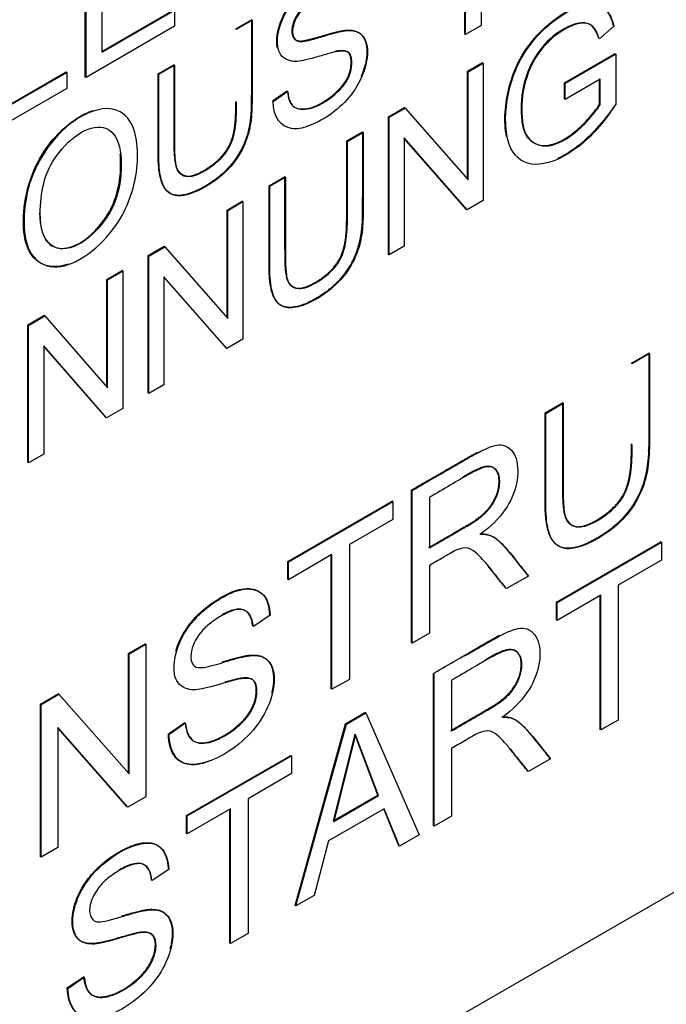
# Paper-space layout 'Sheet1' of a CAD drawing. Units: millimetres. Extents: x 0 to 210, y -3 to 297.
# Drawn here: x 64 to 64, y 259 to 260 of the extents above; entities that cross this region are included whole.
import ezdxf

# ---------------------------------------------------------------- set-up
doc = ezdxf.new("R2010")
doc.units = ezdxf.units.MM
doc.layers.add('A700N0BA00', color=7, linetype='Continuous')
doc.layers.add('Default', color=7, linetype='Continuous')

# ---------------------------------------------------------------- blocks, each defined once
blk = doc.blocks.new('SE14')
at = {"layer": 'A700N0BA00', "color": 7, "linetype": 'Continuous'}
for p, q in [((64.1163, 260.4396), (64.1163, 260.3141)), ((64.0994, 260.3051), (64.0994, 260.4299)), ((64.1001, 260.3047), (64.1001, 260.4303)), ((63.7066, 260.2607), (63.7066, 260.4029)), ((63.7074, 260.2603), (63.7074, 260.4025)), ((63.7236, 260.3347), (63.7236, 260.2863)), ((63.7236, 260.2871), (63.7984, 260.3303)), ((63.7236, 260.2863), (63.7991, 260.3299)), ((63.7991, 260.3299), (63.7991, 260.3133)), ((63.8624, 260.3105), (63.8785, 260.3198)), ((63.8631, 260.3101), (63.8792, 260.3194)), ((63.8792, 260.3194), (63.8785, 260.3198)), ((63.7991, 260.3133), (63.7074, 260.2603)), ((63.8631, 260.3101), (63.8624, 260.3105)), ((64.1001, 260.3047), (64.0994, 260.3051)), ((64.1163, 260.3141), (64.1001, 260.3047)), ((64.2535, 260.3134), (64.2386, 260.3001)), ((64.2023, 260.2548), (64.2547, 260.285)), ((64.203, 260.2543), (64.2554, 260.2846)), ((64.2554, 260.2846), (64.2554, 260.2319)), ((64.102, 260.2666), (64.1176, 260.2756)), ((64.1027, 260.2662), (64.1183, 260.2752)), ((64.1183, 260.2752), (64.1176, 260.2756)), ((64.1183, 260.2752), (64.1183, 260.1329)), ((63.6267, 260.2312), (63.6867, 260.2659)), ((63.6267, 260.2304), (63.6874, 260.2655)), ((63.6874, 260.2655), (63.6867, 260.2659)), ((63.6874, 260.2655), (63.6874, 260.2488)), ((63.782, 260.2641), (63.7981, 260.2734)), ((63.7827, 260.2637), (63.782, 260.2641)), ((63.7827, 260.2637), (63.7988, 260.273)), ((63.7988, 260.273), (63.7981, 260.2734)), ((64.1027, 260.2662), (64.102, 260.2666)), ((64.102, 260.1551), (64.102, 260.2666)), ((64.1027, 260.1543), (64.1027, 260.2662)), ((63.7074, 260.2603), (63.7066, 260.2607)), ((64.203, 260.2543), (64.2023, 260.2548)), ((64.2023, 260.238), (64.2023, 260.2548)), ((64.2392, 260.2585), (64.203, 260.2376)), ((64.203, 260.2376), (64.203, 260.2543)), ((64.2392, 260.2585), (64.2385, 260.2589)), ((64.2385, 260.2323), (64.2385, 260.2581)), ((64.2392, 260.2319), (64.2392, 260.2585)), ((63.6874, 260.2488), (63.6106, 260.2044)), ((63.9002, 260.2359), (63.9156, 260.2464)), ((63.9009, 260.2355), (63.9163, 260.246)), ((63.9009, 260.2355), (63.9002, 260.2359)), ((64.203, 260.2376), (64.2023, 260.238)), ((64.0202, 260.2194), (64.0369, 260.229)), ((64.0209, 260.219), (64.0376, 260.2286)), ((64.0376, 260.2286), (64.0369, 260.229)), ((64.0376, 260.2286), (64.1027, 260.1543)), ((64.0209, 260.219), (64.0202, 260.2194)), ((64.0202, 260.0771), (64.0202, 260.2194)), ((64.0209, 260.0767), (64.0209, 260.219)), ((63.9771, 260.1945), (63.9933, 260.2038)), ((63.9778, 260.1941), (63.994, 260.2034)), ((63.994, 260.2034), (63.9933, 260.2038)), ((63.9778, 260.1941), (63.9771, 260.1945)), ((64.0365, 260.1976), (64.0365, 260.0857)), ((64.1016, 260.1233), (64.0365, 260.1976)), ((64.1009, 260.1237), (64.0365, 260.1972)), ((63.8967, 260.1481), (63.9129, 260.1574)), ((63.8974, 260.1476), (63.9136, 260.157)), ((63.9136, 260.157), (63.9129, 260.1574)), ((63.8974, 260.1476), (63.8967, 260.1481)), ((63.8533, 260.123), (63.869, 260.1321)), ((63.8541, 260.1226), (63.8697, 260.1317)), ((63.8697, 260.1317), (63.869, 260.1321)), ((63.8697, 260.1317), (63.8697, 259.9894)), ((64.1183, 260.1329), (64.1016, 260.1233)), ((63.8541, 260.1226), (63.8533, 260.123)), ((63.8533, 260.0116), (63.8533, 260.123)), ((63.8541, 260.0108), (63.8541, 260.1226)), ((64.1016, 260.1233), (64.1009, 260.1237)), ((63.7716, 260.0758), (63.7883, 260.0855)), ((63.7723, 260.0754), (63.789, 260.085)), ((63.789, 260.085), (63.7883, 260.0855)), ((63.789, 260.085), (63.8541, 260.0108)), ((64.0365, 260.0857), (64.0209, 260.0767)), ((63.7723, 260.0754), (63.7716, 260.0758)), ((63.7716, 259.9336), (63.7716, 260.0758)), ((63.7723, 259.9332), (63.7723, 260.0754)), ((64.0209, 260.0767), (64.0202, 260.0771)), ((63.729, 260.0512), (63.7447, 260.0603)), ((63.7297, 260.0508), (63.7454, 260.0599)), ((63.7454, 260.0599), (63.7447, 260.0603)), ((63.7454, 260.0599), (63.7454, 259.9176)), ((63.7297, 260.0508), (63.729, 260.0512)), ((63.729, 259.9398), (63.729, 260.0512)), ((63.7297, 259.939), (63.7297, 260.0508)), ((63.7878, 260.054), (63.7878, 259.9421)), ((63.853, 259.9798), (63.7878, 260.054)), ((63.8523, 259.9802), (63.7878, 260.0536)), ((63.6472, 260.004), (63.6639, 260.0137)), ((63.6479, 260.0036), (63.6647, 260.0133)), ((63.6647, 260.0133), (63.6639, 260.0137)), ((63.6647, 260.0133), (63.7297, 259.939)), ((63.6479, 260.0036), (63.6472, 260.004)), ((63.6472, 259.8618), (63.6472, 260.004)), ((63.6479, 259.8614), (63.6479, 260.0036)), ((63.8697, 259.9894), (63.853, 259.9798)), ((63.6636, 259.9823), (63.6636, 259.8704)), ((63.7287, 259.908), (63.6636, 259.9823)), ((63.728, 259.9084), (63.6636, 259.9819)), ((63.853, 259.9798), (63.8523, 259.9802)), ((64.2717, 259.9645), (64.2896, 259.9749)), ((64.2724, 259.9641), (64.2903, 259.9744)), ((64.2903, 259.9744), (64.2896, 259.9749)), ((64.2724, 259.9641), (64.2717, 259.9645)), ((63.7878, 259.9421), (63.7723, 259.9332)), ((63.7723, 259.9332), (63.7716, 259.9336)), ((63.7454, 259.9176), (63.7287, 259.908)), ((64.1823, 259.9129), (64.2003, 259.9233)), ((64.183, 259.9125), (64.201, 259.9229)), ((64.201, 259.9229), (64.2003, 259.9233)), ((63.7287, 259.908), (63.728, 259.9084)), ((64.183, 259.9125), (64.1823, 259.9129)), ((63.6636, 259.8704), (63.6479, 259.8614)), ((65.0932, 259.8657), (61.8405, 257.9877)), ((63.6479, 259.8614), (63.6472, 259.8618)), ((64.0448, 259.8327), (64.044, 259.8331)), ((64.044, 259.675), (64.044, 259.8331)), ((64.0448, 259.6746), (64.0448, 259.8327)), ((64.0628, 259.8257), (64.0628, 259.7733)), ((63.9161, 259.7592), (64.0241, 259.8216)), ((63.9168, 259.7588), (64.0248, 259.8211)), ((64.0248, 259.8211), (64.0241, 259.8216)), ((64.0248, 259.8211), (64.0248, 259.8026)), ((64.0248, 259.8026), (63.9798, 259.7766)), ((63.9798, 259.7766), (63.9798, 259.6371)), ((64.1942, 259.7171), (64.3022, 259.7795)), ((64.1949, 259.7167), (64.3029, 259.7791)), ((64.3029, 259.7791), (64.3022, 259.7795)), ((64.3029, 259.7791), (64.3029, 259.7605)), ((63.9618, 259.7663), (63.9168, 259.7403)), ((63.9611, 259.6272), (63.9611, 259.7659)), ((63.9618, 259.6268), (63.9618, 259.7663)), ((63.9168, 259.7588), (63.9161, 259.7592)), ((63.9161, 259.7407), (63.9161, 259.7592)), ((63.9168, 259.7403), (63.9168, 259.7588)), ((64.0628, 259.7551), (64.0628, 259.685)), ((64.3029, 259.7605), (64.2579, 259.7346)), ((64.1651, 259.7441), (64.1424, 259.731)), ((63.9168, 259.7403), (63.9161, 259.7407)), ((64.2579, 259.7346), (64.2579, 259.595)), ((64.2399, 259.7242), (64.1949, 259.6982)), ((64.2392, 259.5851), (64.2392, 259.7238)), ((64.2399, 259.5847), (64.2399, 259.7242)), ((64.1949, 259.7167), (64.1942, 259.7171)), ((64.1942, 259.6986), (64.1942, 259.7171)), ((64.1949, 259.6982), (64.1949, 259.7167)), ((63.8979, 259.7034), (63.8805, 259.6918)), ((64.1949, 259.6982), (64.1942, 259.6986)), ((64.0628, 259.685), (64.0448, 259.6746)), ((63.7512, 259.664), (63.7686, 259.674)), ((63.7519, 259.6636), (63.7693, 259.6736)), ((63.7693, 259.6736), (63.7686, 259.674)), ((63.7693, 259.6736), (63.7693, 259.5156)), ((64.0448, 259.6746), (64.044, 259.675)), ((63.7519, 259.6636), (63.7512, 259.664)), ((63.7512, 259.5401), (63.7512, 259.664)), ((63.7519, 259.5393), (63.7519, 259.6636)), ((64.0669, 259.4856), (64.0669, 259.6436)), ((64.0676, 259.4852), (64.0676, 259.6432)), ((63.9798, 259.6371), (63.9618, 259.6268)), ((64.0856, 259.6362), (64.0856, 259.5838)), ((63.6602, 259.6115), (63.6787, 259.6222)), ((63.6609, 259.6111), (63.6794, 259.6218)), ((63.6794, 259.6218), (63.6787, 259.6222)), ((63.6794, 259.6218), (63.7519, 259.5393)), ((63.9618, 259.6268), (63.9611, 259.6272)), ((63.6609, 259.6111), (63.6602, 259.6115)), ((63.6602, 259.4534), (63.6602, 259.6115)), ((63.6609, 259.453), (63.6609, 259.6111)), ((63.976, 259.5911), (63.996, 259.6027)), ((63.9767, 259.5907), (63.9967, 259.6023)), ((63.9967, 259.6023), (63.996, 259.6027)), ((63.9967, 259.6023), (64.0522, 259.4763)), ((63.7926, 259.5807), (63.8097, 259.5924)), ((63.7933, 259.5803), (63.8104, 259.592)), ((63.9238, 259.4029), (63.976, 259.5911)), ((63.9245, 259.4025), (63.9767, 259.5907)), ((63.9767, 259.5907), (63.976, 259.5911)), ((64.2579, 259.595), (64.2399, 259.5847)), ((63.6783, 259.5873), (63.6783, 259.463)), ((63.7507, 259.5049), (63.6783, 259.5873)), ((63.75, 259.5053), (63.6783, 259.5869)), ((63.7933, 259.5803), (63.7926, 259.5807)), ((64.2399, 259.5847), (64.2392, 259.5851)), ((63.9854, 259.5802), (63.963, 259.4905)), ((63.9861, 259.5798), (63.9637, 259.4901)), ((64.0093, 259.5173), (63.9854, 259.5802)), ((64.01, 259.5169), (63.9861, 259.5798)), ((64.0856, 259.5656), (64.0856, 259.4955)), ((63.8113, 259.4961), (63.9193, 259.5584)), ((63.812, 259.4957), (63.92, 259.558)), ((63.92, 259.558), (63.9193, 259.5584)), ((63.92, 259.558), (63.92, 259.5395)), ((64.188, 259.5547), (64.1653, 259.5416)), ((63.92, 259.5395), (63.8751, 259.5135)), ((63.7693, 259.5156), (63.7507, 259.5049)), ((63.8751, 259.5135), (63.8751, 259.374)), ((63.963, 259.4905), (64.0093, 259.5173)), ((63.9637, 259.4901), (64.01, 259.5169)), ((64.01, 259.5169), (64.0093, 259.5173)), ((63.7507, 259.5049), (63.75, 259.5053)), ((63.857, 259.5031), (63.812, 259.4771)), ((63.8563, 259.364), (63.8563, 259.5027)), ((63.857, 259.3636), (63.857, 259.5031)), ((64.0159, 259.5032), (63.9582, 259.4699)), ((64.0309, 259.4648), (64.0154, 259.5029)), ((64.0316, 259.4644), (64.0159, 259.5032)), ((63.812, 259.4957), (63.8113, 259.4961)), ((63.8113, 259.4775), (63.8113, 259.4961)), ((63.812, 259.4771), (63.812, 259.4957)), ((63.9637, 259.4901), (63.963, 259.4905)), ((64.0856, 259.4955), (64.0676, 259.4852)), ((64.0676, 259.4852), (64.0669, 259.4856)), ((63.812, 259.4771), (63.8113, 259.4775)), ((63.9582, 259.4699), (63.9435, 259.4135)), ((64.0522, 259.4763), (64.0316, 259.4644)), ((63.6783, 259.463), (63.6609, 259.453)), ((64.0316, 259.4644), (64.0309, 259.4648)), ((63.6609, 259.453), (63.6602, 259.4534)), ((63.7931, 259.4402), (63.7757, 259.4287)), ((63.9435, 259.4135), (63.9245, 259.4025)), ((63.9245, 259.4025), (63.9238, 259.4029)), ((63.8751, 259.374), (63.857, 259.3636)), ((63.857, 259.3636), (63.8563, 259.364)), ((63.6879, 259.3176), (63.7049, 259.3292)), ((63.6886, 259.3171), (63.7056, 259.3288)), ((63.7056, 259.3288), (63.7049, 259.3292)), ((63.6886, 259.3171), (63.6879, 259.3176))]:
    blk.add_line(p, q, dxfattribs=at)
blk.add_ellipse((63.4527, 264.0788), major_axis=(-3.622, -6.2735), ratio=0.57735, start_param=0.433157, end_param=1.137639, dxfattribs=at)
for points, degree, knots in [([(59.3654, 257.3292), (59.1351, 257.4705), (58.9394, 257.6706), (58.6336, 258.1718), (58.5235, 258.4727), (58.398, 259.1505), (58.3825, 259.5273), (58.4477, 260.3254), (58.5283, 260.7467), (58.7788, 261.5986), (58.9487, 262.0292), (59.3637, 262.8641), (59.6087, 263.2683), (60.1536, 264.0166), (60.4534, 264.3606), (61.0828, 264.9601), (61.4124, 265.2154), (62.074, 265.6161), (62.4059, 265.7615), (63.0446, 265.9301), (63.3513, 265.9533), (63.8932, 265.8787), (64.1319, 265.7896), (64.3404, 265.6506)], 3, [0, 0, 0, 0, 0.0625, 0.0625, 0.125, 0.125, 0.1875, 0.1875, 0.25, 0.25, 0.3125, 0.3125, 0.375, 0.375, 0.4375, 0.4375, 0.5, 0.5, 0.5625, 0.5625, 0.625, 0.625, 0.6828897, 0.6828897, 0.6828897, 0.6828897]), ([(59.4945, 257.2578), (59.6193, 257.1964), (59.802, 257.1072), (60.1272, 256.958), (60.4218, 256.8363), (60.6954, 256.7527), (60.9524, 256.6936), (61.2293, 256.6545), (61.5837, 256.6465), (62.0032, 256.6974), (62.4714, 256.8358), (62.9817, 257.0691), (63.5321, 257.418), (64.1579, 257.9508), (64.7579, 258.6294), (65.2613, 259.3714), (65.6609, 260.1321), (65.9824, 260.9552), (66.194, 261.8339), (66.257, 262.6562), (66.1914, 263.3317), (66.0639, 263.7923), (65.9162, 264.137), (65.7663, 264.3957), (65.5759, 264.6461), (65.4063, 264.8336), (65.2188, 265.0096), (65.009, 265.1815), (64.7029, 265.4061), (64.4901, 265.5504), (64.3402, 265.6507)], 3, [0, 0, 0, 0, 0.026212, 0.045344, 0.070476, 0.087357, 0.101379, 0.124884, 0.148476, 0.186598, 0.228776, 0.266084, 0.316195, 0.373725, 0.437425, 0.495165, 0.546631, 0.603045, 0.667836, 0.730355, 0.782593, 0.826578, 0.847117, 0.875026, 0.893007, 0.914451, 0.927428, 0.943891, 0.966721, 1, 1, 1, 1]), ([(63.9053, 260.2911), (63.9045, 260.295), (63.9046, 260.3074), (63.913, 260.331), (63.9324, 260.3528), (63.9544, 260.3668), (63.9666, 260.3705), (63.9713, 260.371)], 3, [0.5878934, 0.5878934, 0.5878934, 0.5878934, 0.625, 0.6875, 0.75, 0.8125, 0.8617165, 0.8617165, 0.8617165, 0.8617165]), ([(63.9159, 260.2462), (63.9171, 260.2374), (63.9214, 260.2263), (63.9414, 260.2269), (63.9629, 260.2395), (63.9827, 260.26), (63.9835, 260.2849), (63.9761, 260.2878), (63.9676, 260.2873), (63.9656, 260.2867), (63.9579, 260.285), (63.944, 260.2806), (63.9312, 260.2775), (63.9218, 260.2759), (63.9062, 260.2811), (63.904, 260.3032), (63.9137, 260.3306), (63.9331, 260.3523), (63.9568, 260.3675), (63.9769, 260.3725), (63.99, 260.3673), (63.9946, 260.3543), (63.9949, 260.3461)], 3, [0, 0, 0, 0, 0.0625, 0.125, 0.1875, 0.25, 0.3125, 0.34375, 0.359375, 0.375, 0.40625, 0.4375, 0.46875, 0.5, 0.5625, 0.625, 0.6875, 0.75, 0.8125, 0.875, 0.9375, 1, 1, 1, 1]), ([(63.9793, 260.3358), (63.9784, 260.3451), (63.9733, 260.353), (63.9593, 260.3511), (63.9378, 260.3394), (63.9224, 260.3219), (63.9197, 260.3044), (63.9254, 260.2975), (63.9305, 260.2973), (63.9406, 260.299), (63.956, 260.304), (63.9673, 260.3071), (63.9744, 260.3084), (63.978, 260.3089), (63.9855, 260.3087), (63.9937, 260.3052), (64.0008, 260.2919), (63.9938, 260.2535), (63.967, 260.2239), (63.9368, 260.2088), (63.9135, 260.204), (63.9012, 260.219), (63.9009, 260.2355)], 3, [0, 0, 0, 0, 0.0625, 0.09375, 0.125, 0.1875, 0.25, 0.28125, 0.3125, 0.34375, 0.375, 0.40625, 0.4375, 0.453125, 0.46875, 0.5, 0.5625, 0.625, 0.75, 0.8125, 0.875, 1, 1, 1, 1]), ([(63.9786, 260.3362), (63.9758, 260.3644), (63.9432, 260.3426), (63.9302, 260.3339), (63.9242, 260.3223), (63.9188, 260.3117), (63.921, 260.3037), (63.9228, 260.2974), (63.9306, 260.298), (63.9361, 260.2985), (63.9546, 260.3041), (63.9673, 260.3079), (63.9744, 260.3089), (63.9845, 260.3103), (63.9904, 260.306), (63.9969, 260.3013), (63.9978, 260.2902), (63.9988, 260.2784), (63.9932, 260.2642), (63.9925, 260.2625), (63.9918, 260.2609)], 2, [0, 0, 0, 0.125, 0.125, 0.1875, 0.1875, 0.25, 0.25, 0.3125, 0.3125, 0.375, 0.375, 0.4375, 0.4375, 0.5, 0.5, 0.5625, 0.5625, 0.625, 0.625, 0.6332231, 0.6332231, 0.6332231]), ([(64.1425, 260.199), (64.1409, 260.2065), (64.1395, 260.2307), (64.1513, 260.2789), (64.1871, 260.3208), (64.2247, 260.3396), (64.2461, 260.3325), (64.2509, 260.3214), (64.2528, 260.3138)], 3, [0.4310664, 0.4310664, 0.4310664, 0.4310664, 0.5, 0.625, 0.75, 0.875, 0.9375, 1, 1, 1, 1]), ([(64.255, 260.2321), (64.2429, 260.2133), (64.2168, 260.1841), (64.1743, 260.1651), (64.1456, 260.1778), (64.1381, 260.2218), (64.152, 260.2785), (64.1878, 260.3204), (64.2254, 260.3392), (64.2468, 260.3321), (64.2516, 260.3209), (64.2535, 260.3134)], 3, [0, 0, 0, 0, 0.125, 0.25, 0.375, 0.5, 0.625, 0.75, 0.875, 0.9375, 1, 1, 1, 1]), ([(63.8785, 260.3198), (63.8785, 260.2331), (63.8783, 260.2288), (63.8779, 260.2184), (63.8763, 260.2097), (63.8736, 260.1949), (63.8662, 260.1823), (63.853, 260.1598), (63.8278, 260.1461), (63.8043, 260.1333), (63.7929, 260.1411), (63.7834, 260.1477), (63.7822, 260.1732), (63.782, 260.1773), (63.782, 260.2641)], 2, [0, 0, 0, 0.25, 0.25, 0.3, 0.3, 0.375, 0.375, 0.5, 0.5, 0.625, 0.625, 0.75, 0.75, 1, 1, 1]), ([(63.8792, 260.3194), (63.8792, 260.3045), (63.8792, 260.2823), (63.8792, 260.2557), (63.8792, 260.2416), (63.8791, 260.2236), (63.8773, 260.2055), (63.8681, 260.1814), (63.8515, 260.1604), (63.8282, 260.1444), (63.8067, 260.1361), (63.7926, 260.1391), (63.785, 260.1514), (63.7827, 260.168), (63.7827, 260.1858), (63.7827, 260.2), (63.7827, 260.2266), (63.7827, 260.2487), (63.7827, 260.2637)], 3, [0, 0, 0, 0, 0.125, 0.1875, 0.21875, 0.25, 0.3125, 0.375, 0.4375, 0.5, 0.5625, 0.625, 0.6875, 0.75, 0.78125, 0.8125, 0.875, 1, 1, 1, 1]), ([(64.2382, 260.3004), (64.2343, 260.3123), (64.2236, 260.3223), (64.1946, 260.308), (64.1762, 260.289), (64.1619, 260.2642), (64.1567, 260.238), (64.158, 260.2134), (64.1621, 260.1967), (64.1808, 260.185), (64.2063, 260.1971), (64.2265, 260.2161), (64.2356, 260.2276), (64.2385, 260.2323)], 3, [0, 0, 0, 0, 0.125, 0.25, 0.3125, 0.375, 0.5, 0.5625, 0.625, 0.75, 0.875, 0.9375, 1, 1, 1, 1]), ([(64.2382, 260.3004), (64.235, 260.3119), (64.2243, 260.3219), (64.1954, 260.3075), (64.1769, 260.2886), (64.1626, 260.2638), (64.1574, 260.2376), (64.1587, 260.2129), (64.1628, 260.1963), (64.1815, 260.1846), (64.207, 260.1967), (64.2272, 260.2156), (64.2363, 260.2272), (64.2392, 260.2319)], 3, [0, 0, 0, 0, 0.125, 0.25, 0.3125, 0.375, 0.5, 0.5625, 0.625, 0.75, 0.875, 0.9375, 1, 1, 1, 1]), ([(63.9159, 260.2462), (63.9164, 260.2378), (63.9207, 260.2267), (63.9407, 260.2273), (63.9622, 260.2399), (63.982, 260.2604), (63.9828, 260.2853), (63.9753, 260.2882), (63.9669, 260.2877), (63.9659, 260.2874), (63.9649, 260.2872), (63.9648, 260.2871)], 3, [0.0000418, 0.0000418, 0.0000418, 0.0000418, 0.0625, 0.125, 0.1875, 0.25, 0.3125, 0.34375, 0.359375, 0.375, 0.3765569, 0.3765569, 0.3765569, 0.3765569]), ([(63.7981, 260.2734), (63.7981, 260.2358), (63.7981, 260.1981), (63.7981, 260.1703), (63.8023, 260.1636), (63.8096, 260.1519), (63.8306, 260.1647), (63.851, 260.1772), (63.8573, 260.1936), (63.8604, 260.2015), (63.8616, 260.2128), (63.8624, 260.22), (63.8624, 260.2352)], 2, [0, 0, 0, 0.25, 0.25, 0.375, 0.375, 0.5, 0.5, 0.625, 0.625, 0.6875, 0.6875, 0.75, 0.75, 0.75]), ([(63.7988, 260.273), (63.7988, 260.2604), (63.7988, 260.235), (63.7989, 260.2079), (63.7987, 260.1877), (63.7996, 260.1727), (63.8012, 260.1622), (63.8142, 260.1556), (63.8309, 260.1631), (63.8501, 260.1779), (63.8588, 260.1926), (63.8622, 260.2076), (63.8632, 260.2248), (63.8631, 260.2316), (63.8631, 260.2348)], 3, [0, 0, 0, 0, 0.125, 0.25, 0.28125, 0.3125, 0.375, 0.4375, 0.5, 0.5625, 0.625, 0.6875, 0.71875, 0.75, 0.75, 0.75, 0.75]), ([(63.6426, 260.1107), (63.6426, 260.1295), (63.6489, 260.1622), (63.6749, 260.2004), (63.696, 260.2176), (63.7095, 260.2244), (63.7147, 260.2261)], 3, [0, 0, 0, 0, 0.1245421, 0.1847544, 0.2470973, 0.2886648, 0.2886648, 0.2886648, 0.2886648]), ([(63.6433, 260.1103), (63.6433, 260.1203), (63.6458, 260.1434), (63.6589, 260.1778), (63.6885, 260.2154), (63.7298, 260.2333), (63.7591, 260.2169), (63.7643, 260.1624), (63.7436, 260.1073), (63.705, 260.0712), (63.6724, 260.0598), (63.6482, 260.0745), (63.6434, 260.0965), (63.6433, 260.1103)], 3, [0, 0, 0, 0, 0.063324, 0.126649, 0.226607, 0.326566, 0.412656, 0.53697, 0.661284, 0.745171, 0.829058, 0.913828, 1, 1, 1, 1]), ([(64.255, 260.2321), (64.2422, 260.2137), (64.2227, 260.1918), (64.2019, 260.1793), (64.1952, 260.1763)], 3, [0, 0, 0, 0, 0.125, 0.1870018, 0.1870018, 0.1870018, 0.1870018]), ([(63.6601, 260.1195), (63.6601, 260.1039), (63.6662, 260.082), (63.6988, 260.0812), (63.7334, 260.1162), (63.7434, 260.1474), (63.7443, 260.1782), (63.7404, 260.1982), (63.7266, 260.2126), (63.6989, 260.2049), (63.6736, 260.1773), (63.6625, 260.1523), (63.66, 260.1294), (63.6601, 260.1195)], 3, [0, 0, 0, 0, 0.122906, 0.235135, 0.347365, 0.460386, 0.516896, 0.573407, 0.659639, 0.75235, 0.845061, 0.92253, 1, 1, 1, 1]), ([(63.9933, 260.2038), (63.9933, 260.1171), (63.9931, 260.1128), (63.9919, 260.0851), (63.9809, 260.0663), (63.9681, 260.0443), (63.944, 260.0307), (63.9211, 260.0179), (63.9092, 260.0242), (63.8984, 260.0299), (63.897, 260.0563), (63.8967, 260.0608), (63.8967, 260.1481)], 2, [0, 0, 0, 0.25, 0.25, 0.375, 0.375, 0.5, 0.5, 0.625, 0.625, 0.75, 0.75, 1, 1, 1]), ([(63.994, 260.2034), (63.994, 260.1885), (63.994, 260.1663), (63.994, 260.1398), (63.9941, 260.1256), (63.9939, 260.1077), (63.9921, 260.0895), (63.9829, 260.0653), (63.9665, 260.0447), (63.9446, 260.0292), (63.9232, 260.0205), (63.909, 260.0224), (63.9006, 260.0326), (63.8975, 260.0507), (63.8974, 260.07), (63.8974, 260.0838), (63.8974, 260.1106), (63.8974, 260.1327), (63.8974, 260.1476)], 3, [0, 0, 0, 0, 0.125, 0.1875, 0.21875, 0.25, 0.3125, 0.375, 0.4375, 0.5, 0.5625, 0.625, 0.6875, 0.75, 0.78125, 0.8125, 0.875, 1, 1, 1, 1]), ([(63.9129, 260.1574), (63.9129, 260.1198), (63.9129, 260.0821), (63.9129, 260.0673), (63.9135, 260.0614), (63.9144, 260.0517), (63.9171, 260.0475), (63.9246, 260.0356), (63.9469, 260.0495), (63.9658, 260.0613), (63.972, 260.0775), (63.9751, 260.0855), (63.9763, 260.0967), (63.9771, 260.1039), (63.9771, 260.1192), (63.9771, 260.1568), (63.9771, 260.1945)], 2, [0, 0, 0, 0.25, 0.25, 0.3125, 0.3125, 0.375, 0.375, 0.5, 0.5, 0.625, 0.625, 0.6875, 0.6875, 0.75, 0.75, 1, 1, 1]), ([(63.9136, 260.157), (63.9136, 260.1445), (63.9136, 260.119), (63.9138, 260.0919), (63.9135, 260.0717), (63.9144, 260.0567), (63.916, 260.0462), (63.9285, 260.0391), (63.948, 260.0484), (63.9649, 260.0621), (63.9735, 260.0765), (63.9769, 260.0916), (63.9779, 260.1088), (63.9778, 260.1223), (63.9778, 260.1375), (63.9778, 260.1628), (63.9778, 260.1815), (63.9778, 260.1941)], 3, [0, 0, 0, 0, 0.125, 0.25, 0.28125, 0.3125, 0.375, 0.4375, 0.5, 0.5625, 0.625, 0.6875, 0.71875, 0.75, 0.8125, 0.875, 1, 1, 1, 1]), ([(63.6594, 260.1199), (63.6596, 260.1061), (63.6642, 260.0863), (63.6848, 260.0817), (63.7032, 260.0886), (63.7211, 260.1049), (63.736, 260.1269), (63.7425, 260.1511), (63.7435, 260.1687), (63.743, 260.1783), (63.7427, 260.181)], 3, [0, 0, 0, 0, 0.1233974, 0.186017, 0.248557, 0.3112564, 0.3737833, 0.4364224, 0.499437, 0.525507, 0.525507, 0.525507, 0.525507]), ([(63.6889, 260.0671), (63.6853, 260.0658), (63.6743, 260.0631), (63.658, 260.0668), (63.6449, 260.0835), (63.6427, 260.1008), (63.6426, 260.1107)], 3, [0.7847722, 0.7847722, 0.7847722, 0.7847722, 0.8129656, 0.8739459, 0.9347667, 1, 1, 1, 1]), ([(64.2896, 259.9749), (64.2896, 259.8785), (64.2894, 259.8736), (64.2881, 259.8445), (64.2776, 259.825), (64.2643, 259.8003), (64.2386, 259.7848), (64.2098, 259.7673), (64.1959, 259.7753), (64.1839, 259.7821), (64.1825, 259.8119), (64.1823, 259.8164), (64.1823, 259.9129)], 2, [0, 0, 0, 0.25, 0.25, 0.375, 0.375, 0.5, 0.5, 0.625, 0.625, 0.75, 0.75, 1, 1, 1]), ([(64.2903, 259.9744), (64.2903, 259.9579), (64.2903, 259.9332), (64.2903, 259.9037), (64.2903, 259.8879), (64.2903, 259.868), (64.2877, 259.8468), (64.2796, 259.8247), (64.264, 259.802), (64.2396, 259.7832), (64.2136, 259.7714), (64.1985, 259.772), (64.1897, 259.7807), (64.1851, 259.7914), (64.1831, 259.8061), (64.183, 259.8259), (64.183, 259.8417), (64.183, 259.8712), (64.183, 259.8959), (64.183, 259.9125)], 3, [0, 0, 0, 0, 0.125, 0.1875, 0.21875, 0.25, 0.3125, 0.375, 0.4375, 0.5, 0.5625, 0.625, 0.65625, 0.6875, 0.75, 0.78125, 0.8125, 0.875, 1, 1, 1, 1]), ([(64.2003, 259.9233), (64.2003, 259.8815), (64.2003, 259.8396), (64.2003, 259.8231), (64.201, 259.8165), (64.202, 259.8059), (64.205, 259.8012), (64.2132, 259.7882), (64.2371, 259.8028), (64.2579, 259.8155), (64.2652, 259.8323), (64.2691, 259.8414), (64.2707, 259.8547), (64.2717, 259.8631), (64.2717, 259.8808)], 2, [0, 0, 0, 0.25, 0.25, 0.3125, 0.3125, 0.375, 0.375, 0.5, 0.5, 0.625, 0.625, 0.6875, 0.6875, 0.75, 0.75, 0.75]), ([(64.201, 259.9229), (64.201, 259.9089), (64.201, 259.8881), (64.201, 259.86), (64.2011, 259.8431), (64.2009, 259.8281), (64.2018, 259.8113), (64.2037, 259.7997), (64.2178, 259.7921), (64.2381, 259.8016), (64.2564, 259.8159), (64.2667, 259.8309), (64.2713, 259.8485), (64.2725, 259.8692), (64.2724, 259.8768), (64.2724, 259.8804)], 3, [0, 0, 0, 0, 0.125, 0.1875, 0.25, 0.28125, 0.3125, 0.375, 0.4375, 0.5, 0.5625, 0.625, 0.6875, 0.71875, 0.75, 0.75, 0.75, 0.75]), ([(64.0448, 259.8327), (64.0527, 259.8372), (64.0683, 259.8463), (64.0891, 259.8582), (64.103, 259.8664), (64.1268, 259.8794), (64.1412, 259.8817), (64.1544, 259.8681), (64.1549, 259.8305), (64.1369, 259.803), (64.1155, 259.7874)], 3, [0, 0, 0, 0, 0.125, 0.25, 0.3125, 0.375, 0.5, 0.625, 0.75, 1, 1, 1, 1]), ([(64.044, 259.8331), (64.0678, 259.8468), (64.0916, 259.8605), (64.1049, 259.8682), (64.1123, 259.8722)], 2, [0, 0, 0, 0.25, 0.25, 0.3283722, 0.3283722, 0.3283722]), ([(64.0621, 259.7737), (64.1037, 259.7978), (64.1062, 259.7993), (64.1174, 259.8064), (64.1236, 259.8138), (64.1347, 259.8272), (64.1347, 259.8425), (64.1347, 259.8498), (64.1315, 259.8537), (64.1285, 259.8576), (64.1235, 259.8576), (64.1168, 259.8576), (64.1047, 259.8507), (64.1012, 259.8487), (64.0977, 259.8467)], 2, [0, 0, 0, 0.25, 0.25, 0.35, 0.35, 0.5, 0.5, 0.5714286, 0.5714286, 0.6428571, 0.6428571, 0.75, 0.75, 0.7910994, 0.7910994, 0.7910994]), ([(64.0628, 259.7733), (64.0699, 259.7774), (64.0804, 259.7835), (64.0932, 259.7909), (64.0996, 259.7946), (64.1095, 259.8004), (64.1198, 259.808), (64.1275, 259.817), (64.1335, 259.8279), (64.1374, 259.8479), (64.1296, 259.8583), (64.1182, 259.8569), (64.1005, 259.848), (64.0846, 259.8382), (64.0699, 259.8298), (64.0628, 259.8257)], 3, [0, 0, 0, 0, 0.125, 0.1875, 0.21875, 0.25, 0.3125, 0.375, 0.4375, 0.5, 0.625, 0.6875, 0.75, 0.875, 1, 1, 1, 1]), ([(64.1148, 259.7878), (64.124, 259.7879), (64.1305, 259.7835), (64.1357, 259.78), (64.1428, 259.7714), (64.1537, 259.7582), (64.1644, 259.7445)], 2, [0, 0, 0, 0.25, 0.25, 0.5, 0.5, 1, 1, 1]), ([(64.1155, 259.7874), (64.123, 259.7875), (64.1312, 259.7847), (64.148, 259.7664), (64.1579, 259.7531), (64.1651, 259.7441)], 3, [0, 0, 0, 0, 0.25, 0.5, 1, 1, 1, 1]), ([(64.1424, 259.731), (64.1375, 259.7371), (64.1309, 259.7454), (64.1192, 259.7599), (64.1126, 259.7668), (64.103, 259.7744), (64.0919, 259.7725), (64.0761, 259.7626), (64.0674, 259.7578), (64.0628, 259.7551)], 3, [0, 0, 0, 0, 0.25, 0.375, 0.5, 0.625, 0.75, 0.875, 1, 1, 1, 1]), ([(63.81, 259.5922), (63.8114, 259.5825), (63.8162, 259.5708), (63.8366, 259.5697), (63.8653, 259.5869), (63.8833, 259.6075), (63.8858, 259.6333), (63.878, 259.6385), (63.8673, 259.6378), (63.8651, 259.6372), (63.8557, 259.6351), (63.8393, 259.6299), (63.8267, 259.627), (63.8167, 259.6253), (63.7997, 259.6307), (63.7968, 259.6539), (63.8045, 259.6791), (63.8185, 259.6983), (63.8327, 259.7122), (63.8534, 259.7257), (63.8744, 259.7329), (63.8933, 259.7268), (63.8975, 259.7123), (63.8979, 259.7034)], 3, [0, 0, 0, 0, 0.0625, 0.125, 0.1875, 0.25, 0.3125, 0.34375, 0.359375, 0.375, 0.40625, 0.4375, 0.46875, 0.5, 0.5625, 0.625, 0.6875, 0.71875, 0.75, 0.8125, 0.875, 0.9375, 1, 1, 1, 1]), ([(63.8003, 259.6663), (63.8019, 259.6721), (63.8065, 259.6832), (63.8177, 259.6987), (63.832, 259.7126), (63.8527, 259.7261), (63.8737, 259.7334), (63.8926, 259.7272), (63.8968, 259.7128), (63.8972, 259.7038)], 3, [0.6492156, 0.6492156, 0.6492156, 0.6492156, 0.6875, 0.71875, 0.75, 0.8125, 0.875, 0.9375, 1, 1, 1, 1]), ([(63.8805, 259.6918), (63.8795, 259.7014), (63.8723, 259.7127), (63.855, 259.7078), (63.8354, 259.6954), (63.8226, 259.6829), (63.8149, 259.6669), (63.8163, 259.654), (63.8202, 259.649), (63.8292, 259.6489), (63.8454, 259.6533), (63.8571, 259.6572), (63.867, 259.6598), (63.8751, 259.6614), (63.8791, 259.6619), (63.8874, 259.6616), (63.8966, 259.6579), (63.9044, 259.6429), (63.8968, 259.6007), (63.8659, 259.5663), (63.8295, 259.5491), (63.8113, 259.5475), (63.798, 259.5562), (63.7936, 259.5712), (63.7933, 259.5803)], 3, [0, 0, 0, 0, 0.0625, 0.125, 0.15625, 0.1875, 0.25, 0.28125, 0.3125, 0.34375, 0.359375, 0.375, 0.40625, 0.4375, 0.453125, 0.46875, 0.5, 0.5625, 0.625, 0.75, 0.8125, 0.875, 0.9375, 1, 1, 1, 1]), ([(63.8798, 259.6922), (63.8771, 259.7194), (63.8489, 259.7044), (63.8486, 259.7043), (63.8483, 259.7041)], 2, [0, 0, 0, 0.125, 0.125, 0.1262101, 0.1262101, 0.1262101]), ([(64.0673, 259.6434), (64.0828, 259.6528), (64.1035, 259.6646), (64.1244, 259.6769), (64.1324, 259.6813), (64.1355, 259.6829)], 3, [0, 0, 0, 0, 0.25, 0.3125, 0.3531913, 0.3531913, 0.3531913, 0.3531913]), ([(64.0991, 259.6613), (64.1046, 259.6645), (64.1139, 259.6699), (64.1264, 259.6772), (64.1417, 259.6857), (64.152, 259.6896), (64.1651, 259.6914), (64.1776, 259.6783), (64.1776, 259.6418), (64.1598, 259.6136), (64.1383, 259.598)], 3, [0.163638, 0.163638, 0.163638, 0.163638, 0.25, 0.3125, 0.375, 0.4375, 0.5, 0.625, 0.75, 1, 1, 1, 1]), ([(63.8481, 259.655), (63.8505, 259.6557), (63.8532, 259.6565), (63.8674, 259.6608), (63.8751, 259.6619), (63.8863, 259.6634), (63.8929, 259.6587), (63.9003, 259.6536), (63.9012, 259.641), (63.9019, 259.6323), (63.8994, 259.6225)], 2, [0.3697414, 0.3697414, 0.3697414, 0.375, 0.375, 0.4375, 0.4375, 0.5, 0.5, 0.5625, 0.5625, 0.6039249, 0.6039249, 0.6039249]), ([(64.0849, 259.5842), (64.1265, 259.6083), (64.129, 259.6099), (64.1402, 259.617), (64.1464, 259.6244), (64.1577, 259.6378), (64.1576, 259.653), (64.1575, 259.6678), (64.1463, 259.6679), (64.1394, 259.668), (64.1275, 259.6612), (64.124, 259.6593), (64.1206, 259.6573)], 2, [0, 0, 0, 0.25, 0.25, 0.35, 0.35, 0.5, 0.5, 0.6428571, 0.6428571, 0.75, 0.75, 0.7905762, 0.7905762, 0.7905762]), ([(64.0856, 259.5838), (64.0927, 259.5879), (64.1031, 259.594), (64.116, 259.6014), (64.1224, 259.6051), (64.1323, 259.6109), (64.1427, 259.6185), (64.1504, 259.6275), (64.1563, 259.6384), (64.1603, 259.6585), (64.1523, 259.6686), (64.141, 259.6673), (64.1234, 259.6586), (64.1073, 259.6487), (64.0927, 259.6403), (64.0856, 259.6362)], 3, [0, 0, 0, 0, 0.125, 0.1875, 0.21875, 0.25, 0.3125, 0.375, 0.4375, 0.5, 0.625, 0.6875, 0.75, 0.875, 1, 1, 1, 1]), ([(63.81, 259.5922), (63.8107, 259.5829), (63.8155, 259.5712), (63.8359, 259.5701), (63.8646, 259.5873), (63.8826, 259.6079), (63.8851, 259.6338), (63.8773, 259.639), (63.8666, 259.6383), (63.8644, 259.6376), (63.8579, 259.6361), (63.8521, 259.6345), (63.851, 259.6341)], 3, [0, 0, 0, 0, 0.0625, 0.125, 0.1875, 0.25, 0.3125, 0.34375, 0.359375, 0.375, 0.40625, 0.4131505, 0.4131505, 0.4131505, 0.4131505]), ([(64.1376, 259.5984), (64.1432, 259.5984), (64.1468, 259.5974), (64.1495, 259.5967), (64.1534, 259.5941), (64.1585, 259.5906), (64.1656, 259.582), (64.1766, 259.5687), (64.1873, 259.5551)], 2, [0, 0, 0, 0.125, 0.125, 0.25, 0.25, 0.5, 0.5, 1, 1, 1]), ([(64.1383, 259.598), (64.1459, 259.5981), (64.154, 259.5952), (64.1709, 259.5769), (64.1808, 259.5636), (64.188, 259.5547)], 3, [0, 0, 0, 0, 0.25, 0.5, 1, 1, 1, 1]), ([(63.8353, 259.5529), (63.8214, 259.5473), (63.8114, 259.5496), (63.7933, 259.5537), (63.7926, 259.5807)], 2, [0.7999836, 0.7999836, 0.7999836, 0.875, 0.875, 1, 1, 1]), ([(64.1653, 259.5416), (64.1604, 259.5477), (64.1537, 259.5559), (64.1419, 259.5704), (64.1355, 259.5774), (64.1258, 259.5849), (64.1148, 259.5831), (64.0988, 259.5731), (64.0902, 259.5683), (64.0856, 259.5656)], 3, [0, 0, 0, 0, 0.25, 0.375, 0.5, 0.625, 0.75, 0.875, 1, 1, 1, 1]), ([(63.7049, 259.3292), (63.7064, 259.3152), (63.7129, 259.3108), (63.7194, 259.3063), (63.7314, 259.3097), (63.7434, 259.313), (63.756, 259.3231), (63.7696, 259.3338), (63.7753, 259.3465), (63.7789, 259.3544), (63.7791, 259.3612), (63.7794, 259.3682), (63.7764, 259.3719), (63.7721, 259.3772), (63.7597, 259.3746), (63.758, 259.3742), (63.7344, 259.3675), (63.7203, 259.3636), (63.7134, 259.3635), (63.7021, 259.3633), (63.697, 259.3709), (63.6918, 259.3787), (63.6934, 259.3929), (63.6951, 259.4071), (63.7033, 259.4213), (63.711, 259.4346), (63.7243, 259.4462), (63.7358, 259.4561), (63.7492, 259.4624), (63.7616, 259.4682), (63.771, 259.468), (63.7804, 259.4679), (63.7857, 259.4614), (63.7918, 259.4539), (63.7924, 259.4406)], 2, [0, 0, 0, 0.0625, 0.0625, 0.125, 0.125, 0.1875, 0.1875, 0.25, 0.25, 0.28125, 0.28125, 0.3125, 0.3125, 0.375, 0.375, 0.4375, 0.4375, 0.5, 0.5, 0.5625, 0.5625, 0.625, 0.625, 0.6875, 0.6875, 0.75, 0.75, 0.8125, 0.8125, 0.875, 0.875, 0.9375, 0.9375, 1, 1, 1]), ([(63.7056, 259.3288), (63.7066, 259.3193), (63.7116, 259.3077), (63.7308, 259.3067), (63.7578, 259.3213), (63.7752, 259.3403), (63.7812, 259.3616), (63.7777, 259.3728), (63.772, 259.3753), (63.7628, 259.3748), (63.7601, 259.3741), (63.7509, 259.3719), (63.7345, 259.3668), (63.7217, 259.3638), (63.7147, 259.3626), (63.7038, 259.364), (63.6949, 259.3718), (63.6918, 259.3913), (63.7019, 259.4218), (63.7245, 259.4473), (63.7505, 259.4638), (63.7731, 259.4696), (63.7875, 259.4637), (63.7927, 259.4492), (63.7931, 259.4402)], 3, [0, 0, 0, 0, 0.0625, 0.125, 0.1875, 0.25, 0.28125, 0.3125, 0.34375, 0.359375, 0.375, 0.40625, 0.4375, 0.46875, 0.5, 0.53125, 0.5625, 0.625, 0.6875, 0.75, 0.8125, 0.875, 0.9375, 1, 1, 1, 1]), ([(63.7753, 259.4289), (63.7748, 259.4377), (63.7694, 259.4491), (63.7504, 259.4451), (63.7305, 259.4321), (63.7214, 259.4235), (63.7125, 259.4095), (63.7097, 259.3943), (63.7159, 259.3855), (63.7213, 259.3859), (63.7327, 259.3877), (63.7498, 259.3933), (63.7624, 259.3967), (63.7702, 259.3982), (63.7743, 259.3987), (63.7826, 259.3985), (63.7918, 259.3947), (63.7997, 259.3797), (63.7918, 259.3374), (63.7621, 259.3043), (63.7286, 259.2875), (63.7025, 259.282), (63.689, 259.2989), (63.6886, 259.3171)], 3, [0, 0, 0, 0, 0.0625, 0.125, 0.15625, 0.1875, 0.21875, 0.25, 0.28125, 0.3125, 0.34375, 0.375, 0.40625, 0.4375, 0.453125, 0.46875, 0.5, 0.5625, 0.625, 0.75, 0.8125, 0.875, 1, 1, 1, 1]), ([(63.7753, 259.4289), (63.7741, 259.4381), (63.7687, 259.4495), (63.7526, 259.4461), (63.7422, 259.4402), (63.7411, 259.4396)], 3, [0, 0, 0, 0, 0.0625, 0.125, 0.1322456, 0.1322456, 0.1322456, 0.1322456]), ([(63.7446, 259.3922), (63.7459, 259.3926), (63.7523, 259.3946), (63.7617, 259.3971), (63.7695, 259.3987), (63.7736, 259.3991), (63.7819, 259.3989), (63.7911, 259.3951), (63.7981, 259.3818), (63.796, 259.3648), (63.7941, 259.3577)], 3, [0.3673882, 0.3673882, 0.3673882, 0.3673882, 0.375, 0.40625, 0.4375, 0.453125, 0.46875, 0.5, 0.5625, 0.6069673, 0.6069673, 0.6069673, 0.6069673]), ([(63.7346, 259.2917), (63.7326, 259.2908), (63.723, 259.2869), (63.7018, 259.2824), (63.6883, 259.2993), (63.6879, 259.3176)], 3, [0.7969036, 0.7969036, 0.7969036, 0.7969036, 0.8125, 0.875, 1, 1, 1, 1])]:
    blk.add_open_spline(points, degree=degree, knots=knots, dxfattribs=at)
for points in [[(64.1417, 259.7314), (64.1309, 259.7449), (64.1237, 259.7535)], [(64.1646, 259.542), (64.1537, 259.5554), (64.1466, 259.564)]]:
    blk.add_open_spline(points, degree=2, dxfattribs=at)

psp = doc.layouts.new('Sheet1')

# ---------------------------------------------------------------- block references
at = {"layer": 'Default'}
psp.add_blockref('SE14', (0, 0), dxfattribs=at)

doc.saveas('drawing.dxf')
